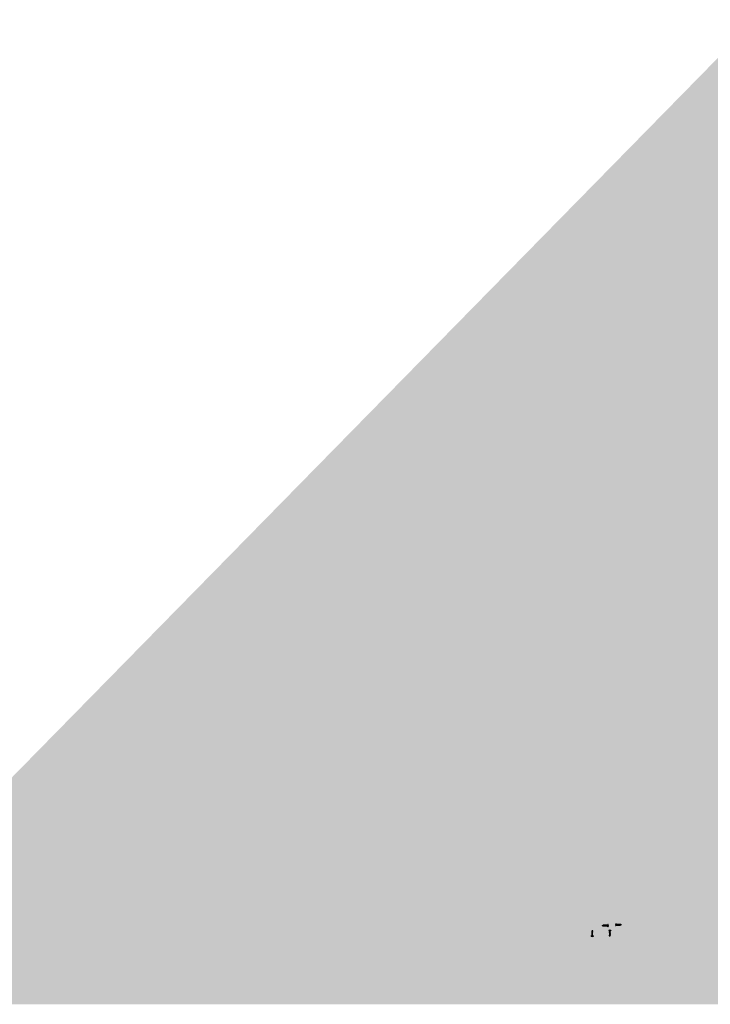
# Model space of a CAD drawing. Units: inches. Extents: x -111 to 5296, y -1116 to 1105.
# Drawn here: x 277 to 399, y -443 to -268 of the extents above; entities that cross this region are included whole.
import ezdxf

# ---------------------------------------------------------------- set-up
doc = ezdxf.new("R2010")
doc.units = ezdxf.units.IN
doc.header["$MEASUREMENT"] = 0
doc.layers.add('Substrate', color=3, linetype='Continuous')

msp = doc.modelspace()

# ---------------------------------------------------------------- hatches: boundary and pattern name
at = {"layer": 'Substrate'}
h = msp.add_hatch(dxfattribs=at)
h.set_pattern_fill('ANSI36', color=256, angle=90, style=0)
h.set_pattern_definition([(135, (-380.97824, -744.10453), (-0.243067956, 0.06629126), [0.3125, -0.0625, 0, -0.0625])])
edge = h.paths.add_edge_path()
edge.add_line((408.05, -435.96), (243.03, -435.96))
edge.add_line((407.54, -268.37), (407.54, -435.96))
edge.add_line((408.05, -268.87), (408.05, -435.96))
h = msp.add_hatch(dxfattribs=at)
h.set_pattern_fill('ANSI36', color=256, angle=90, style=0)
h.set_pattern_definition([(135, (-387.54503, -750.67879), (-0.243067956, 0.06629126), [0.3125, -0.0625, 0, -0.0625])])
edge = h.paths.add_edge_path()
edge.add_line((401.48, -442.53), (236.46, -442.53))
edge.add_line((400.97, -274.94), (400.97, -442.53))
edge.add_line((401.48, -275.45), (401.48, -442.53))

# ---------------------------------------------------------------- linework, layer by layer
for p, q in [((381.31, -428.81), (381.31, -428.4)), ((381.34, -428.4), (381.31, -428.4)), ((381.35, -428.81), (381.35, -428.4)), ((382.7, -428.31), (382.7, -428.58)), ((382.71, -428.24), (382.71, -428.65)), ((382.71, -428.24), (382.74, -428.24)), ((382.74, -428.24), (382.74, -428.65)), ((382.76, -428.39), (382.74, -428.39)), ((382.77, -428.36), (382.76, -428.39)), ((382.76, -428.39), (382.79, -428.51)), ((382.77, -428.36), (382.77, -428.39)), ((382.77, -428.36), (382.8, -428.53)), ((382.81, -428.39), (382.77, -428.39)), ((382.8, -428.51), (382.77, -428.39)), ((382.81, -428.36), (382.82, -428.39)), ((382.81, -428.36), (382.81, -428.39)), ((382.81, -428.36), (382.84, -428.53)), ((382.81, -428.39), (382.84, -428.51)), ((382.85, -428.39), (382.82, -428.39)), ((382.85, -428.51), (382.82, -428.39)), ((382.86, -428.36), (382.85, -428.39)), ((382.85, -428.39), (382.88, -428.51)), ((382.86, -428.36), (382.86, -428.39)), ((382.86, -428.36), (382.89, -428.53)), ((382.9, -428.39), (382.86, -428.39)), ((382.89, -428.51), (382.86, -428.39)), ((382.9, -428.36), (382.91, -428.39)), ((382.9, -428.36), (382.9, -428.39)), ((382.9, -428.36), (382.93, -428.53)), ((382.9, -428.39), (382.93, -428.51)), ((382.94, -428.39), (382.91, -428.39)), ((382.94, -428.51), (382.91, -428.39)), ((382.95, -428.36), (382.94, -428.39)), ((382.94, -428.39), (382.97, -428.51)), ((382.95, -428.36), (382.95, -428.39)), ((382.95, -428.36), (382.98, -428.53)), ((382.99, -428.39), (382.95, -428.39)), ((382.98, -428.51), (382.95, -428.39)), ((382.99, -428.36), (383, -428.39)), ((382.99, -428.36), (382.99, -428.39)), ((382.99, -428.36), (383.02, -428.53)), ((382.99, -428.39), (383.02, -428.51)), ((383.03, -428.39), (383, -428.39)), ((383.03, -428.51), (383, -428.39)), ((383.04, -428.36), (383.03, -428.39)), ((383.03, -428.39), (383.06, -428.51)), ((383.04, -428.36), (383.04, -428.39)), ((383.04, -428.36), (383.07, -428.53)), ((383.08, -428.39), (383.04, -428.39)), ((383.07, -428.51), (383.04, -428.39)), ((383.08, -428.36), (383.09, -428.39)), ((383.08, -428.36), (383.08, -428.39)), ((383.08, -428.36), (383.11, -428.53)), ((383.08, -428.39), (383.11, -428.51)), ((383.12, -428.39), (383.09, -428.39)), ((383.12, -428.51), (383.09, -428.39)), ((383.13, -428.36), (383.12, -428.39)), ((383.12, -428.39), (383.15, -428.51)), ((383.13, -428.36), (383.13, -428.39)), ((383.13, -428.36), (383.16, -428.53)), ((383.17, -428.39), (383.13, -428.39)), ((383.16, -428.51), (383.13, -428.39)), ((383.17, -428.36), (383.18, -428.39)), ((383.17, -428.36), (383.17, -428.39)), ((383.17, -428.36), (383.2, -428.53)), ((383.17, -428.39), (383.2, -428.51)), ((383.21, -428.39), (383.18, -428.39)), ((383.21, -428.51), (383.18, -428.39)), ((383.22, -428.36), (383.21, -428.39)), ((383.21, -428.39), (383.24, -428.51)), ((383.22, -428.36), (383.22, -428.39)), ((383.22, -428.36), (383.25, -428.53)), ((383.26, -428.39), (383.22, -428.39)), ((383.25, -428.51), (383.22, -428.39)), ((383.26, -428.36), (383.27, -428.39)), ((383.26, -428.36), (383.26, -428.39)), ((383.26, -428.36), (383.29, -428.53)), ((383.26, -428.39), (383.29, -428.51)), ((383.3, -428.39), (383.27, -428.39)), ((383.3, -428.51), (383.27, -428.39)), ((383.31, -428.36), (383.3, -428.39)), ((383.3, -428.39), (383.33, -428.51)), ((383.31, -428.36), (383.31, -428.39)), ((383.31, -428.36), (383.34, -428.53)), ((383.35, -428.39), (383.31, -428.39)), ((383.34, -428.51), (383.31, -428.39)), ((383.35, -428.36), (383.36, -428.39)), ((383.35, -428.36), (383.35, -428.39)), ((383.35, -428.36), (383.38, -428.53)), ((383.35, -428.39), (383.38, -428.51)), ((383.39, -428.39), (383.36, -428.39)), ((383.39, -428.51), (383.36, -428.39)), ((383.4, -428.36), (383.39, -428.39)), ((383.39, -428.39), (383.42, -428.51)), ((383.4, -428.36), (383.4, -428.39)), ((383.4, -428.36), (383.43, -428.53)), ((383.44, -428.39), (383.4, -428.39)), ((383.43, -428.51), (383.4, -428.39)), ((383.44, -428.36), (383.45, -428.39)), ((383.44, -428.36), (383.44, -428.39)), ((383.44, -428.36), (383.47, -428.53)), ((383.44, -428.39), (383.47, -428.51)), ((383.48, -428.51), (383.45, -428.39)), ((383.48, -428.39), (383.45, -428.39)), ((383.49, -428.36), (383.48, -428.39)), ((383.48, -428.39), (383.51, -428.51)), ((383.49, -428.36), (383.49, -428.39)), ((383.49, -428.36), (383.52, -428.53)), ((383.53, -428.39), (383.49, -428.39)), ((383.53, -428.39), (383.49, -428.39)), ((383.52, -428.51), (383.49, -428.39)), ((383.53, -428.36), (383.54, -428.39)), ((383.53, -428.36), (383.53, -428.39)), ((383.53, -428.36), (383.56, -428.52)), ((383.53, -428.39), (383.56, -428.5)), ((383.57, -428.39), (383.54, -428.39)), ((383.54, -428.39), (383.54, -428.39)), ((383.57, -428.5), (383.54, -428.39)), ((383.58, -428.37), (383.57, -428.39)), ((383.59, -428.45), (383.57, -428.39)), ((383.74, -428.45), (383.57, -428.5)), ((383.58, -428.37), (383.58, -428.4)), ((383.58, -428.37), (383.59, -428.45)), ((383.62, -428.41), (383.58, -428.4)), ((383.59, -428.45), (383.58, -428.4)), ((383.62, -428.39), (383.63, -428.41)), ((383.62, -428.39), (383.62, -428.41)), ((383.62, -428.39), (383.63, -428.45)), ((383.63, -428.45), (383.62, -428.41)), ((383.74, -428.45), (383.63, -428.41)), ((383.63, -428.45), (383.63, -428.41)), ((378.47, -429.65), (378.63, -429.62)), ((378.47, -429.65), (378.49, -429.65)), ((378.47, -429.65), (378.49, -429.66)), ((378.47, -429.7), (378.63, -429.67)), ((378.47, -429.7), (378.49, -429.69)), ((378.47, -429.7), (378.49, -429.7)), ((378.47, -429.74), (378.63, -429.71)), ((378.47, -429.74), (378.49, -429.74)), ((378.47, -429.74), (378.49, -429.75)), ((378.47, -429.79), (378.63, -429.76)), ((378.47, -429.79), (378.49, -429.78)), ((378.47, -429.79), (378.49, -429.79)), ((378.47, -429.83), (378.63, -429.8)), ((378.47, -429.83), (378.49, -429.83)), ((378.47, -429.83), (378.49, -429.84)), ((378.47, -429.88), (378.63, -429.85)), ((378.47, -429.88), (378.49, -429.87)), ((378.47, -429.88), (378.49, -429.88)), ((378.47, -429.92), (378.63, -429.89)), ((378.47, -429.92), (378.49, -429.92)), ((378.47, -429.92), (378.49, -429.93)), ((378.47, -429.97), (378.63, -429.94)), ((378.47, -429.97), (378.49, -429.96)), ((378.47, -429.97), (378.49, -429.97)), ((378.47, -430.01), (378.63, -429.98)), ((378.47, -430.01), (378.49, -430.01)), ((378.47, -430.01), (378.49, -430.02)), ((378.47, -430.06), (378.63, -430.03)), ((378.47, -430.06), (378.49, -430.05)), ((378.47, -430.06), (378.49, -430.06)), ((378.47, -430.1), (378.63, -430.07)), ((378.47, -430.1), (378.49, -430.1)), ((378.47, -430.1), (378.49, -430.11)), ((378.47, -430.15), (378.63, -430.12)), ((378.47, -430.15), (378.49, -430.14)), ((378.47, -430.15), (378.49, -430.15)), ((378.47, -430.19), (378.63, -430.16)), ((378.47, -430.19), (378.49, -430.19)), ((378.47, -430.19), (378.49, -430.2)), ((378.48, -429.61), (378.55, -429.59)), ((378.48, -429.61), (378.5, -429.6)), ((378.48, -429.61), (378.5, -429.61)), ((378.49, -429.56), (378.55, -429.55)), ((378.49, -429.56), (378.52, -429.56)), ((378.49, -429.56), (378.51, -429.57)), ((378.5, -429.61), (378.49, -429.64)), ((378.6, -429.62), (378.49, -429.65)), ((378.49, -429.66), (378.61, -429.63)), ((378.49, -429.64), (378.49, -429.65)), ((378.49, -429.66), (378.49, -429.69)), ((378.49, -429.66), (378.49, -429.69)), ((378.61, -429.66), (378.49, -429.69)), ((378.49, -429.7), (378.61, -429.67)), ((378.49, -429.7), (378.49, -429.74)), ((378.61, -429.71), (378.49, -429.74)), ((378.49, -429.75), (378.61, -429.72)), ((378.49, -429.75), (378.49, -429.78)), ((378.61, -429.75), (378.49, -429.78)), ((378.49, -429.79), (378.61, -429.76)), ((378.49, -429.79), (378.49, -429.83)), ((378.61, -429.8), (378.49, -429.83)), ((378.49, -429.84), (378.61, -429.81)), ((378.49, -429.84), (378.49, -429.87)), ((378.61, -429.84), (378.49, -429.87)), ((378.49, -429.88), (378.61, -429.85)), ((378.49, -429.88), (378.49, -429.92)), ((378.61, -429.89), (378.49, -429.92)), ((378.49, -429.93), (378.61, -429.9)), ((378.49, -429.93), (378.49, -429.96)), ((378.61, -429.93), (378.49, -429.96)), ((378.49, -429.97), (378.61, -429.94)), ((378.49, -429.97), (378.49, -430.01)), ((378.61, -429.98), (378.49, -430.01)), ((378.49, -430.02), (378.61, -429.99)), ((378.49, -430.02), (378.49, -430.05)), ((378.61, -430.02), (378.49, -430.05)), ((378.49, -430.06), (378.61, -430.03)), ((378.49, -430.06), (378.49, -430.1)), ((378.61, -430.07), (378.49, -430.1)), ((378.49, -430.11), (378.61, -430.08)), ((378.49, -430.11), (378.49, -430.14)), ((378.61, -430.11), (378.49, -430.14)), ((378.49, -430.15), (378.61, -430.12)), ((378.49, -430.15), (378.49, -430.19)), ((378.61, -430.16), (378.49, -430.19)), ((378.49, -430.2), (378.61, -430.17)), ((378.51, -429.57), (378.5, -429.6)), ((378.55, -429.59), (378.5, -429.61)), ((378.55, -429.59), (378.5, -429.6)), ((378.55, -429.55), (378.51, -429.57)), ((378.55, -429.44), (378.52, -429.56)), ((378.55, -429.55), (378.52, -429.56)), ((378.55, -429.44), (378.6, -429.62)), ((378.63, -429.62), (378.6, -429.62)), ((378.63, -429.62), (378.61, -429.63)), ((378.61, -429.63), (378.61, -429.64)), ((378.61, -429.66), (378.61, -429.64)), ((378.61, -429.66), (378.61, -429.64)), ((378.63, -429.67), (378.61, -429.66)), ((378.61, -429.71), (378.61, -429.67)), ((378.63, -429.67), (378.61, -429.67)), ((378.63, -429.71), (378.61, -429.71)), ((378.63, -429.71), (378.61, -429.72)), ((378.61, -429.75), (378.61, -429.72)), ((378.63, -429.76), (378.61, -429.75)), ((378.63, -429.76), (378.61, -429.76)), ((378.61, -429.8), (378.61, -429.76)), ((378.63, -429.8), (378.61, -429.8)), ((378.63, -429.8), (378.61, -429.81)), ((378.61, -429.84), (378.61, -429.81)), ((378.63, -429.85), (378.61, -429.84)), ((378.63, -429.85), (378.61, -429.85)), ((378.61, -429.89), (378.61, -429.85)), ((378.63, -429.89), (378.61, -429.89)), ((378.63, -429.89), (378.61, -429.9)), ((378.61, -429.93), (378.61, -429.9)), ((378.63, -429.94), (378.61, -429.93)), ((378.63, -429.94), (378.61, -429.94)), ((378.61, -429.98), (378.61, -429.94)), ((378.63, -429.98), (378.61, -429.98)), ((378.63, -429.98), (378.61, -429.99)), ((378.61, -430.02), (378.61, -429.99)), ((378.63, -430.03), (378.61, -430.02)), ((378.63, -430.03), (378.61, -430.03)), ((378.61, -430.07), (378.61, -430.03)), ((378.63, -430.07), (378.61, -430.07)), ((378.63, -430.07), (378.61, -430.08)), ((378.61, -430.11), (378.61, -430.08)), ((378.63, -430.12), (378.61, -430.11)), ((378.63, -430.12), (378.61, -430.12)), ((378.61, -430.16), (378.61, -430.12)), ((378.63, -430.16), (378.61, -430.16)), ((378.63, -430.16), (378.61, -430.17)), ((378.61, -430.2), (378.61, -430.17)), ((380.31, -428.61), (380.49, -428.55)), ((380.31, -428.61), (380.43, -428.64)), ((380.43, -428.67), (380.42, -428.61)), ((380.42, -428.61), (380.43, -428.64)), ((380.42, -428.61), (380.44, -428.64)), ((380.43, -428.67), (380.43, -428.64)), ((380.43, -428.67), (380.44, -428.64)), ((380.44, -428.64), (380.47, -428.65)), ((380.48, -428.68), (380.47, -428.61)), ((380.47, -428.61), (380.48, -428.66)), ((380.47, -428.61), (380.47, -428.65)), ((380.48, -428.68), (380.47, -428.65)), ((380.48, -428.66), (380.51, -428.67)), ((380.48, -428.68), (380.48, -428.66)), ((380.49, -428.53), (380.49, -428.55)), ((380.49, -428.53), (380.5, -428.55)), ((380.52, -428.69), (380.49, -428.53)), ((380.49, -428.55), (380.52, -428.67)), ((380.5, -428.55), (380.51, -428.55)), ((380.53, -428.67), (380.5, -428.55)), ((380.53, -428.55), (380.51, -428.55)), ((380.53, -428.55), (380.51, -428.55)), ((380.51, -428.67), (380.52, -428.67)), ((380.52, -428.69), (380.52, -428.67)), ((380.52, -428.69), (380.53, -428.67)), ((380.54, -428.52), (380.53, -428.55)), ((380.53, -428.55), (380.56, -428.67)), ((380.53, -428.67), (380.56, -428.67)), ((380.53, -428.67), (380.56, -428.67)), ((380.54, -428.52), (380.54, -428.55)), ((380.57, -428.69), (380.54, -428.52)), ((380.58, -428.55), (380.54, -428.55)), ((380.57, -428.67), (380.54, -428.55)), ((380.57, -428.69), (380.56, -428.67)), ((380.57, -428.67), (380.61, -428.67)), ((380.57, -428.69), (380.57, -428.67)), ((380.58, -428.52), (380.58, -428.55)), ((380.58, -428.52), (380.59, -428.55)), ((380.61, -428.69), (380.58, -428.52)), ((380.58, -428.55), (380.61, -428.67)), ((380.62, -428.55), (380.59, -428.55)), ((380.62, -428.67), (380.59, -428.55)), ((380.61, -428.69), (380.61, -428.67)), ((380.61, -428.69), (380.62, -428.67)), ((380.63, -428.52), (380.62, -428.55)), ((380.62, -428.55), (380.65, -428.67)), ((380.62, -428.67), (380.65, -428.67)), ((380.63, -428.52), (380.63, -428.55)), ((380.66, -428.69), (380.63, -428.52)), ((380.67, -428.55), (380.63, -428.55)), ((380.66, -428.67), (380.63, -428.55)), ((380.66, -428.69), (380.65, -428.67)), ((380.66, -428.69), (380.66, -428.67)), ((380.66, -428.67), (380.7, -428.67)), ((380.67, -428.52), (380.67, -428.55)), ((380.67, -428.52), (380.68, -428.55)), ((380.7, -428.69), (380.67, -428.52)), ((380.67, -428.55), (380.7, -428.67)), ((380.71, -428.55), (380.68, -428.55)), ((380.71, -428.67), (380.68, -428.55)), ((380.7, -428.69), (380.7, -428.67)), ((380.7, -428.69), (380.71, -428.67)), ((380.72, -428.52), (380.71, -428.55)), ((380.71, -428.55), (380.74, -428.67)), ((380.71, -428.67), (380.74, -428.67)), ((380.72, -428.52), (380.72, -428.55)), ((380.75, -428.69), (380.72, -428.52)), ((380.76, -428.55), (380.72, -428.55)), ((380.75, -428.67), (380.72, -428.55)), ((380.75, -428.69), (380.74, -428.67)), ((380.75, -428.69), (380.75, -428.67)), ((380.75, -428.67), (380.79, -428.67)), ((380.76, -428.52), (380.76, -428.55)), ((380.76, -428.52), (380.77, -428.55)), ((380.79, -428.69), (380.76, -428.52)), ((380.76, -428.55), (380.79, -428.67)), ((380.8, -428.55), (380.77, -428.55)), ((380.8, -428.67), (380.77, -428.55)), ((380.79, -428.69), (380.79, -428.67)), ((380.79, -428.69), (380.8, -428.67)), ((380.81, -428.52), (380.8, -428.55)), ((380.8, -428.55), (380.83, -428.67)), ((380.8, -428.67), (380.83, -428.67)), ((380.81, -428.52), (380.81, -428.55)), ((380.84, -428.69), (380.81, -428.52)), ((380.85, -428.55), (380.81, -428.55)), ((380.84, -428.67), (380.81, -428.55)), ((380.84, -428.69), (380.83, -428.67)), ((380.84, -428.69), (380.84, -428.67)), ((380.84, -428.67), (380.88, -428.67)), ((380.85, -428.52), (380.85, -428.55)), ((380.85, -428.52), (380.86, -428.55)), ((380.88, -428.69), (380.85, -428.52)), ((380.85, -428.55), (380.88, -428.67)), ((380.89, -428.55), (380.86, -428.55)), ((380.89, -428.67), (380.86, -428.55)), ((380.88, -428.69), (380.88, -428.67)), ((380.88, -428.69), (380.89, -428.67)), ((380.9, -428.52), (380.89, -428.55)), ((380.89, -428.55), (380.92, -428.67)), ((380.89, -428.67), (380.92, -428.67)), ((380.9, -428.52), (380.9, -428.55)), ((380.93, -428.69), (380.9, -428.52)), ((380.94, -428.55), (380.9, -428.55)), ((380.93, -428.67), (380.9, -428.55)), ((380.93, -428.69), (380.92, -428.67)), ((380.93, -428.69), (380.93, -428.67)), ((380.93, -428.67), (380.97, -428.67)), ((380.94, -428.52), (380.94, -428.55)), ((380.94, -428.52), (380.95, -428.55)), ((380.97, -428.69), (380.94, -428.52)), ((380.94, -428.55), (380.97, -428.67)), ((380.98, -428.55), (380.95, -428.55)), ((380.98, -428.67), (380.95, -428.55)), ((380.97, -428.69), (380.97, -428.67)), ((380.97, -428.69), (380.98, -428.67)), ((380.99, -428.52), (380.98, -428.55)), ((380.98, -428.55), (381.01, -428.67)), ((380.98, -428.67), (381.01, -428.67)), ((380.99, -428.52), (380.99, -428.55)), ((381.02, -428.69), (380.99, -428.52)), ((381.03, -428.55), (380.99, -428.55)), ((381.02, -428.67), (380.99, -428.55)), ((381.02, -428.69), (381.01, -428.67)), ((381.02, -428.69), (381.02, -428.67)), ((381.02, -428.67), (381.06, -428.67)), ((381.03, -428.52), (381.03, -428.55)), ((381.03, -428.52), (381.04, -428.55)), ((381.06, -428.69), (381.03, -428.52)), ((381.03, -428.55), (381.06, -428.67)), ((381.07, -428.55), (381.04, -428.55)), ((381.07, -428.67), (381.04, -428.55)), ((381.06, -428.69), (381.06, -428.67)), ((381.06, -428.69), (381.07, -428.67)), ((381.08, -428.52), (381.07, -428.55)), ((381.07, -428.55), (381.1, -428.67)), ((381.07, -428.67), (381.1, -428.67)), ((381.08, -428.52), (381.08, -428.55)), ((381.11, -428.69), (381.08, -428.52)), ((381.12, -428.55), (381.08, -428.55)), ((381.11, -428.67), (381.08, -428.55)), ((381.11, -428.69), (381.1, -428.67)), ((381.11, -428.69), (381.11, -428.67)), ((381.11, -428.67), (381.15, -428.67)), ((381.12, -428.52), (381.12, -428.55)), ((381.12, -428.52), (381.13, -428.55)), ((381.15, -428.69), (381.12, -428.52)), ((381.12, -428.55), (381.15, -428.67)), ((381.16, -428.55), (381.13, -428.55)), ((381.16, -428.67), (381.13, -428.55)), ((381.15, -428.69), (381.15, -428.67)), ((381.15, -428.69), (381.16, -428.67)), ((381.17, -428.52), (381.16, -428.55)), ((381.16, -428.55), (381.19, -428.67)), ((381.16, -428.67), (381.19, -428.67)), ((381.17, -428.52), (381.17, -428.55)), ((381.2, -428.69), (381.17, -428.52)), ((381.21, -428.55), (381.17, -428.55)), ((381.2, -428.67), (381.17, -428.55)), ((381.2, -428.69), (381.19, -428.67)), ((381.2, -428.69), (381.2, -428.67)), ((381.2, -428.67), (381.24, -428.67)), ((381.21, -428.52), (381.21, -428.55)), ((381.21, -428.52), (381.22, -428.55)), ((381.24, -428.69), (381.21, -428.52)), ((381.21, -428.55), (381.24, -428.67)), ((381.25, -428.55), (381.22, -428.55)), ((381.25, -428.67), (381.22, -428.55)), ((381.24, -428.69), (381.24, -428.67)), ((381.24, -428.69), (381.25, -428.67)), ((381.26, -428.52), (381.25, -428.55)), ((381.25, -428.55), (381.28, -428.67)), ((381.25, -428.67), (381.28, -428.67)), ((381.26, -428.52), (381.26, -428.55)), ((381.29, -428.69), (381.26, -428.52)), ((381.3, -428.55), (381.26, -428.55)), ((381.29, -428.67), (381.26, -428.55)), ((381.29, -428.69), (381.28, -428.67)), ((381.29, -428.69), (381.29, -428.67)), ((381.29, -428.67), (381.31, -428.67)), ((381.3, -428.52), (381.3, -428.55)), ((381.3, -428.52), (381.31, -428.55)), ((381.31, -428.56), (381.3, -428.52)), ((381.3, -428.55), (381.31, -428.59)), ((381.31, -428.55), (381.31, -428.55)), ((381.31, -428.56), (381.31, -428.55)), ((381.35, -428.81), (381.31, -428.81)), ((381.36, -428.74), (381.36, -428.47)), ((381.86, -429.49), (381.46, -429.49)), ((381.46, -429.5), (381.46, -429.53)), ((381.86, -429.53), (381.46, -429.53)), ((381.8, -429.48), (381.52, -429.48)), ((381.58, -429.54), (381.6, -429.53)), ((381.62, -429.53), (381.58, -429.54)), ((381.58, -429.54), (381.6, -429.54)), ((381.74, -429.55), (381.58, -429.58)), ((381.58, -429.58), (381.6, -429.59)), ((381.58, -429.58), (381.6, -429.58)), ((381.74, -429.6), (381.58, -429.63)), ((381.58, -429.63), (381.6, -429.62)), ((381.58, -429.63), (381.6, -429.63)), ((381.74, -429.64), (381.58, -429.67)), ((381.58, -429.67), (381.6, -429.68)), ((381.58, -429.67), (381.6, -429.67)), ((381.74, -429.69), (381.58, -429.72)), ((381.58, -429.72), (381.6, -429.71)), ((381.58, -429.72), (381.6, -429.72)), ((381.74, -429.73), (381.58, -429.76)), ((381.58, -429.76), (381.6, -429.77)), ((381.58, -429.76), (381.6, -429.76)), ((381.74, -429.78), (381.58, -429.81)), ((381.58, -429.81), (381.6, -429.8)), ((381.58, -429.81), (381.6, -429.81)), ((381.74, -429.82), (381.58, -429.85)), ((381.58, -429.85), (381.6, -429.86)), ((381.58, -429.85), (381.6, -429.85)), ((381.74, -429.87), (381.58, -429.9)), ((381.58, -429.9), (381.6, -429.89)), ((381.58, -429.9), (381.6, -429.9)), ((381.74, -429.91), (381.58, -429.94)), ((381.58, -429.94), (381.6, -429.95)), ((381.58, -429.94), (381.6, -429.94)), ((381.74, -429.96), (381.58, -429.99)), ((381.58, -429.99), (381.6, -429.98)), ((381.58, -429.99), (381.6, -429.99)), ((381.74, -430), (381.58, -430.03)), ((381.58, -430.03), (381.6, -430.04)), ((381.58, -430.03), (381.6, -430.03)), ((381.74, -430.05), (381.58, -430.08)), ((381.58, -430.08), (381.6, -430.07)), ((381.58, -430.08), (381.6, -430.08)), ((381.74, -430.09), (381.58, -430.12)), ((381.58, -430.12), (381.6, -430.13)), ((381.58, -430.12), (381.6, -430.12)), ((381.74, -430.14), (381.58, -430.17)), ((381.58, -430.17), (381.6, -430.16)), ((381.58, -430.17), (381.6, -430.17)), ((381.74, -430.18), (381.58, -430.21)), ((381.6, -429.53), (381.6, -429.53)), ((381.61, -429.53), (381.6, -429.53)), ((381.6, -429.54), (381.65, -429.53)), ((381.6, -429.54), (381.6, -429.58)), ((381.72, -429.55), (381.6, -429.58)), ((381.6, -429.59), (381.72, -429.56)), ((381.6, -429.59), (381.6, -429.62)), ((381.72, -429.59), (381.6, -429.62)), ((381.6, -429.63), (381.72, -429.6)), ((381.6, -429.63), (381.6, -429.67)), ((381.72, -429.64), (381.6, -429.67)), ((381.6, -429.68), (381.72, -429.65)), ((381.6, -429.68), (381.6, -429.71)), ((381.72, -429.68), (381.6, -429.71)), ((381.6, -429.72), (381.72, -429.69)), ((381.6, -429.72), (381.6, -429.76)), ((381.72, -429.73), (381.6, -429.76)), ((381.6, -429.77), (381.72, -429.74)), ((381.6, -429.77), (381.6, -429.8)), ((381.72, -429.77), (381.6, -429.8)), ((381.6, -429.81), (381.72, -429.78)), ((381.6, -429.81), (381.6, -429.85)), ((381.72, -429.82), (381.6, -429.85)), ((381.6, -429.86), (381.72, -429.83)), ((381.6, -429.86), (381.6, -429.89)), ((381.72, -429.86), (381.6, -429.89)), ((381.6, -429.9), (381.72, -429.87)), ((381.6, -429.9), (381.6, -429.94)), ((381.72, -429.91), (381.6, -429.94)), ((381.6, -429.95), (381.72, -429.92)), ((381.6, -429.95), (381.6, -429.98)), ((381.72, -429.95), (381.6, -429.98)), ((381.6, -429.99), (381.72, -429.96)), ((381.6, -429.99), (381.6, -430.03)), ((381.72, -430), (381.6, -430.03)), ((381.6, -430.04), (381.72, -430.01)), ((381.6, -430.04), (381.6, -430.07)), ((381.72, -430.04), (381.6, -430.07)), ((381.6, -430.08), (381.72, -430.05)), ((381.6, -430.08), (381.6, -430.12)), ((381.72, -430.09), (381.6, -430.12)), ((381.6, -430.13), (381.72, -430.1)), ((381.6, -430.13), (381.6, -430.16)), ((381.72, -430.13), (381.6, -430.16)), ((381.6, -430.17), (381.72, -430.14)), ((381.6, -430.17), (381.6, -430.21)), ((381.72, -430.18), (381.6, -430.21)), ((381.6, -430.22), (381.72, -430.19)), ((381.72, -429.55), (381.72, -429.53)), ((381.74, -429.55), (381.72, -429.56)), ((381.74, -429.55), (381.72, -429.55)), ((381.72, -429.59), (381.72, -429.56)), ((381.74, -429.6), (381.72, -429.59)), ((381.74, -429.6), (381.72, -429.6)), ((381.72, -429.64), (381.72, -429.6)), ((381.74, -429.64), (381.72, -429.65)), ((381.74, -429.64), (381.72, -429.64)), ((381.72, -429.68), (381.72, -429.65)), ((381.74, -429.69), (381.72, -429.68)), ((381.74, -429.69), (381.72, -429.69)), ((381.72, -429.73), (381.72, -429.69)), ((381.74, -429.73), (381.72, -429.74)), ((381.74, -429.73), (381.72, -429.73)), ((381.72, -429.77), (381.72, -429.74)), ((381.74, -429.78), (381.72, -429.77)), ((381.74, -429.78), (381.72, -429.78)), ((381.72, -429.82), (381.72, -429.78)), ((381.74, -429.82), (381.72, -429.83)), ((381.74, -429.82), (381.72, -429.82)), ((381.72, -429.86), (381.72, -429.83)), ((381.74, -429.87), (381.72, -429.86)), ((381.74, -429.87), (381.72, -429.87)), ((381.72, -429.91), (381.72, -429.87)), ((381.74, -429.91), (381.72, -429.92)), ((381.74, -429.91), (381.72, -429.91)), ((381.72, -429.95), (381.72, -429.92)), ((381.74, -429.96), (381.72, -429.95)), ((381.74, -429.96), (381.72, -429.96)), ((381.72, -430), (381.72, -429.96)), ((381.74, -430), (381.72, -430.01)), ((381.74, -430), (381.72, -430)), ((381.72, -430.04), (381.72, -430.01)), ((381.74, -430.05), (381.72, -430.04)), ((381.74, -430.05), (381.72, -430.05)), ((381.72, -430.09), (381.72, -430.05)), ((381.74, -430.09), (381.72, -430.1)), ((381.74, -430.09), (381.72, -430.09)), ((381.72, -430.13), (381.72, -430.1)), ((381.74, -430.14), (381.72, -430.13)), ((381.74, -430.14), (381.72, -430.14)), ((381.72, -430.18), (381.72, -430.14)), ((381.74, -430.18), (381.72, -430.19)), ((381.74, -430.18), (381.72, -430.18)), ((381.72, -430.22), (381.72, -430.19)), ((381.86, -429.49), (381.86, -429.53)), ((382.71, -428.65), (382.74, -428.65)), ((382.76, -428.51), (382.74, -428.46)), ((382.74, -428.49), (382.75, -428.53)), ((382.74, -428.5), (382.75, -428.51)), ((382.74, -428.51), (382.75, -428.51)), ((382.75, -428.53), (382.76, -428.51)), ((382.75, -428.53), (382.75, -428.51)), ((382.76, -428.51), (382.79, -428.51)), ((382.8, -428.53), (382.79, -428.51)), ((382.8, -428.53), (382.8, -428.51)), ((382.8, -428.51), (382.84, -428.51)), ((382.84, -428.53), (382.85, -428.51)), ((382.84, -428.53), (382.84, -428.51)), ((382.85, -428.51), (382.88, -428.51)), ((382.89, -428.53), (382.88, -428.51)), ((382.89, -428.53), (382.89, -428.51)), ((382.89, -428.51), (382.93, -428.51)), ((382.93, -428.53), (382.94, -428.51)), ((382.93, -428.53), (382.93, -428.51)), ((382.94, -428.51), (382.97, -428.51)), ((382.98, -428.53), (382.97, -428.51)), ((382.98, -428.53), (382.98, -428.51)), ((382.98, -428.51), (383.02, -428.51)), ((383.02, -428.53), (383.03, -428.51)), ((383.02, -428.53), (383.02, -428.51)), ((383.03, -428.51), (383.06, -428.51)), ((383.07, -428.53), (383.06, -428.51)), ((383.07, -428.53), (383.07, -428.51)), ((383.07, -428.51), (383.11, -428.51)), ((383.11, -428.53), (383.12, -428.51)), ((383.11, -428.53), (383.11, -428.51)), ((383.12, -428.51), (383.15, -428.51)), ((383.16, -428.53), (383.15, -428.51)), ((383.16, -428.53), (383.16, -428.51)), ((383.16, -428.51), (383.2, -428.51)), ((383.2, -428.53), (383.21, -428.51)), ((383.2, -428.53), (383.2, -428.51)), ((383.21, -428.51), (383.24, -428.51)), ((383.25, -428.53), (383.24, -428.51)), ((383.25, -428.53), (383.25, -428.51)), ((383.25, -428.51), (383.29, -428.51)), ((383.29, -428.53), (383.3, -428.51)), ((383.29, -428.53), (383.29, -428.51)), ((383.3, -428.51), (383.33, -428.51)), ((383.34, -428.53), (383.33, -428.51)), ((383.34, -428.53), (383.34, -428.51)), ((383.34, -428.51), (383.38, -428.51)), ((383.38, -428.53), (383.39, -428.51)), ((383.38, -428.53), (383.38, -428.51)), ((383.39, -428.51), (383.42, -428.51)), ((383.43, -428.53), (383.42, -428.51)), ((383.43, -428.53), (383.43, -428.51)), ((383.43, -428.51), (383.47, -428.51)), ((383.47, -428.53), (383.48, -428.51)), ((383.47, -428.53), (383.47, -428.51)), ((383.48, -428.51), (383.51, -428.51)), ((383.52, -428.53), (383.51, -428.51)), ((383.52, -428.51), (383.54, -428.51)), ((383.52, -428.53), (383.52, -428.51)), ((383.52, -428.51), (383.54, -428.51)), ((383.56, -428.5), (383.54, -428.51)), ((383.56, -428.52), (383.57, -428.5)), ((383.56, -428.52), (383.56, -428.5)), ((378.35, -430.44), (378.75, -430.44)), ((378.35, -430.47), (378.35, -430.44)), ((378.35, -430.47), (378.75, -430.47)), ((378.41, -430.48), (378.69, -430.48)), ((378.47, -430.24), (378.63, -430.21)), ((378.47, -430.24), (378.49, -430.23)), ((378.47, -430.24), (378.49, -430.24)), ((378.47, -430.28), (378.63, -430.25)), ((378.47, -430.28), (378.49, -430.28)), ((378.47, -430.28), (378.49, -430.29)), ((378.47, -430.33), (378.63, -430.3)), ((378.47, -430.33), (378.49, -430.32)), ((378.47, -430.33), (378.49, -430.33)), ((378.47, -430.37), (378.63, -430.34)), ((378.47, -430.37), (378.49, -430.37)), ((378.47, -430.37), (378.49, -430.38)), ((378.47, -430.42), (378.63, -430.39)), ((378.47, -430.42), (378.49, -430.41)), ((378.47, -430.42), (378.49, -430.42)), ((378.49, -430.2), (378.49, -430.23)), ((378.61, -430.2), (378.49, -430.23)), ((378.49, -430.24), (378.61, -430.21)), ((378.49, -430.24), (378.49, -430.28)), ((378.61, -430.25), (378.49, -430.28)), ((378.49, -430.29), (378.61, -430.26)), ((378.49, -430.29), (378.49, -430.32)), ((378.61, -430.29), (378.49, -430.32)), ((378.49, -430.33), (378.61, -430.3)), ((378.49, -430.33), (378.49, -430.37)), ((378.61, -430.34), (378.49, -430.37)), ((378.49, -430.38), (378.61, -430.35)), ((378.49, -430.38), (378.49, -430.41)), ((378.61, -430.38), (378.49, -430.41)), ((378.49, -430.42), (378.61, -430.39)), ((378.49, -430.42), (378.49, -430.44)), ((378.61, -430.43), (378.56, -430.44)), ((378.59, -430.44), (378.63, -430.43)), ((378.6, -430.44), (378.61, -430.44)), ((378.63, -430.21), (378.61, -430.2)), ((378.63, -430.21), (378.61, -430.21)), ((378.61, -430.25), (378.61, -430.21)), ((378.63, -430.25), (378.61, -430.25)), ((378.63, -430.25), (378.61, -430.26)), ((378.61, -430.29), (378.61, -430.26)), ((378.63, -430.3), (378.61, -430.29)), ((378.63, -430.3), (378.61, -430.3)), ((378.61, -430.34), (378.61, -430.3)), ((378.63, -430.34), (378.61, -430.34)), ((378.63, -430.34), (378.61, -430.35)), ((378.61, -430.38), (378.61, -430.35)), ((378.63, -430.39), (378.61, -430.38)), ((378.63, -430.39), (378.61, -430.39)), ((378.61, -430.43), (378.61, -430.39)), ((378.63, -430.43), (378.61, -430.43)), ((378.63, -430.43), (378.61, -430.44)), ((378.61, -430.44), (378.61, -430.44)), ((378.75, -430.47), (378.75, -430.44)), ((381.58, -430.21), (381.6, -430.22)), ((381.58, -430.21), (381.6, -430.21)), ((381.74, -430.23), (381.58, -430.26)), ((381.58, -430.26), (381.6, -430.25)), ((381.58, -430.26), (381.6, -430.26)), ((381.74, -430.27), (381.58, -430.3)), ((381.58, -430.3), (381.6, -430.31)), ((381.58, -430.3), (381.6, -430.3)), ((381.74, -430.32), (381.58, -430.35)), ((381.58, -430.35), (381.6, -430.34)), ((381.58, -430.35), (381.61, -430.35)), ((381.6, -430.22), (381.6, -430.25)), ((381.72, -430.22), (381.6, -430.25)), ((381.6, -430.26), (381.72, -430.23)), ((381.6, -430.26), (381.6, -430.3)), ((381.72, -430.27), (381.6, -430.3)), ((381.6, -430.31), (381.72, -430.28)), ((381.6, -430.31), (381.6, -430.33)), ((381.6, -430.31), (381.6, -430.33)), ((381.72, -430.31), (381.6, -430.34)), ((381.6, -430.34), (381.6, -430.33)), ((381.61, -430.35), (381.72, -430.32)), ((381.66, -430.53), (381.61, -430.35)), ((381.73, -430.36), (381.66, -430.37)), ((381.66, -430.37), (381.71, -430.36)), ((381.66, -430.37), (381.71, -430.37)), ((381.66, -430.42), (381.7, -430.4)), ((381.66, -430.53), (381.69, -430.41)), ((381.72, -430.41), (381.66, -430.42)), ((381.66, -430.42), (381.69, -430.41)), ((381.72, -430.41), (381.69, -430.41)), ((381.7, -430.4), (381.71, -430.37)), ((381.72, -430.41), (381.7, -430.4)), ((381.71, -430.36), (381.72, -430.33)), ((381.73, -430.36), (381.71, -430.37)), ((381.73, -430.36), (381.71, -430.36)), ((381.74, -430.23), (381.72, -430.22)), ((381.74, -430.23), (381.72, -430.23)), ((381.72, -430.27), (381.72, -430.23)), ((381.74, -430.27), (381.72, -430.28)), ((381.74, -430.27), (381.72, -430.27)), ((381.72, -430.31), (381.72, -430.28)), ((381.72, -430.31), (381.72, -430.28)), ((381.74, -430.32), (381.72, -430.31)), ((381.72, -430.33), (381.72, -430.32)), ((381.74, -430.32), (381.72, -430.32))]:
    msp.add_line(p, q)
for centre, radius, start, end in [((381.31, -428.4), 0.0015, 90, 180), ((381.34, -428.4), 0.0015, 0, 90), ((381.09, -428.48), 0.265, 1.6416, 15.7453), ((382.89, -428.45), 0.233, 143.6856, 216.3144), ((382.99, -428.32), 0.294, 165, 178.004), ((381.06, -428.73), 0.294, 345, 358.004), ((381.17, -428.61), 0.233, 323.6856, 36.3144), ((381.53, -429.75), 0.265, 91.6416, 105.7453), ((381.46, -429.5), 0.0015, 90, 180), ((381.46, -429.53), 0.0015, 180, 270), ((381.66, -429.67), 0.233, 53.6856, 126.3144), ((381.79, -429.78), 0.294, 75, 88.004), ((382.96, -428.58), 0.265, 181.6416, 195.7453), ((382.71, -428.65), 0.0015, 180, 270), ((382.74, -428.65), 0.0015, 270, 0), ((378.42, -430.19), 0.294, 255, 268.004), ((378.55, -430.3), 0.233, 233.6856, 306.3144), ((378.68, -430.22), 0.265, 271.6416, 285.7453), ((378.75, -430.44), 0.0015, 0, 90), ((378.75, -430.47), 0.0015, 270, 0)]:
    msp.add_arc(centre, radius, start, end)

doc.saveas('drawing.dxf')
